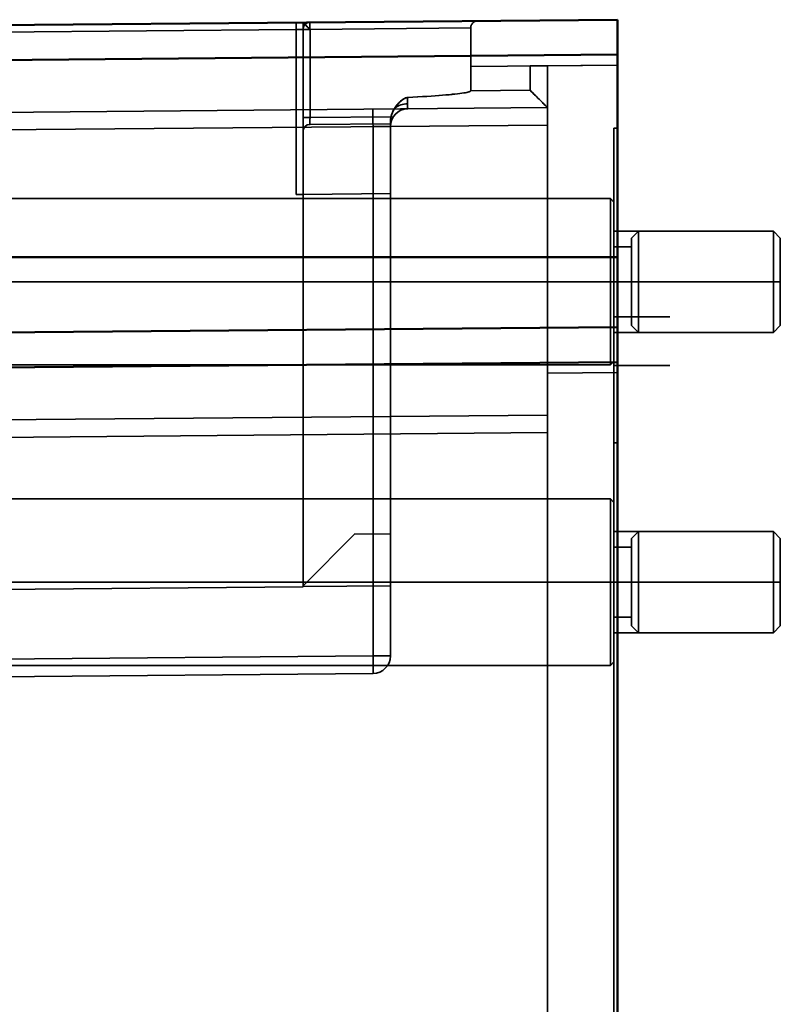
# Model space of a CAD drawing. Units: inches. Extents: x 1.6 to 29.7, y 0.6 to 10.7.
# Drawn here: x 28.9 to 29.7, y 7.1 to 8.2 of the extents above; entities that cross this region are included whole.
import ezdxf

# ---------------------------------------------------------------- set-up
doc = ezdxf.new("R2010")
doc.units = ezdxf.units.IN
doc.header["$MEASUREMENT"] = 0
doc.layers.add('Hidden (ANSI)', color=7, linetype='Continuous', lineweight=35)
doc.layers.add('Visible (ANSI)', color=7, linetype='Continuous', lineweight=50)

msp = doc.modelspace()

# ---------------------------------------------------------------- linework, layer by layer
at = {"layer": 'Hidden (ANSI)'}
for p, q in [((28.3442, 8.1577), (29.5647, 8.1684)), ((29.2025, 8.1574), (28.3466, 8.1499)), ((29.2025, 8.1574), (28.3466, 8.1499)), ((29.2104, 8.1575), (29.2025, 8.1574)), ((29.2025, 7.9715), (29.2025, 8.1574)), ((29.2025, 8.1574), (29.2025, 7.9715)), ((29.2104, 8.1575), (29.2104, 8.1653)), ((29.2104, 8.1653), (29.2104, 8.1575)), ((29.2104, 7.9715), (29.2104, 8.1575)), ((29.2104, 7.9715), (29.2104, 8.1575)), ((29.2104, 8.1575), (29.2182, 8.1575)), ((29.2182, 8.1575), (29.2104, 8.1575)), ((29.3993, 8.1591), (29.2182, 8.1575)), ((29.3993, 8.1591), (29.2182, 8.1575)), ((29.2182, 8.1575), (29.2182, 8.0582)), ((29.2182, 8.1575), (29.2182, 8.0582)), ((29.3993, 8.1158), (29.3993, 8.1591)), ((29.3993, 8.1591), (29.3993, 8.1591)), ((29.3993, 8.1158), (29.3993, 8.1591)), ((29.3993, 8.1591), (29.3993, 8.1591)), ((29.3993, 8.1158), (29.5647, 8.1172)), ((29.5647, 8.1172), (29.3993, 8.1158)), ((29.3993, 8.0882), (29.3993, 8.1158)), ((29.3993, 8.1158), (29.3993, 8.0882)), ((29.4664, 8.1163), (29.4859, 8.1165)), ((29.4664, 8.0888), (29.4664, 8.1163)), ((29.4664, 8.0888), (29.4664, 8.1163)), ((29.4859, 8.1165), (29.5647, 8.1172)), ((29.5647, 8.1172), (29.4859, 8.1165)), ((29.4859, 8.1165), (29.4859, 7.9007)), ((29.4859, 8.1165), (29.4859, 7.9007)), ((29.3993, 8.0882), (29.4664, 8.0888)), ((29.3993, 8.0882), (29.4664, 8.0888)), ((28.3744, 8.0596), (29.4859, 8.0693)), ((29.4859, 8.0693), (28.3744, 8.0596)), ((29.2104, 8.0582), (29.2182, 8.0582)), ((29.2182, 8.0582), (29.2104, 8.0582)), ((29.2182, 8.0582), (29.3096, 8.059)), ((29.3096, 8.059), (29.2182, 8.0582)), ((29.4859, 8.0496), (28.3445, 8.0396)), ((28.3445, 8.0396), (29.4859, 8.0496)), ((29.3088, 8.0511), (29.2182, 8.0503)), ((29.2182, 8.0503), (29.3088, 8.0511)), ((29.3088, 8.0482), (29.2893, 8.0479)), ((29.2893, 7.4514), (29.2893, 8.0479)), ((29.2893, 8.0479), (29.2893, 7.4514)), ((29.3088, 8.0538), (29.3088, 8.0482)), ((29.3088, 8.0482), (29.3088, 8.0538)), ((29.3088, 7.4514), (29.3088, 8.0482)), ((29.3088, 7.4514), (29.3088, 8.0482)), ((29.5607, 7.6917), (29.5607, 8.046)), ((29.5647, 8.046), (29.5607, 8.046)), ((29.5568, 7.9669), (28.5017, 7.9669)), ((29.2104, 7.9715), (29.2025, 7.9715)), ((29.2025, 7.9715), (29.2104, 7.9715)), ((29.2104, 7.9715), (29.3088, 7.9724)), ((29.3088, 7.9724), (29.2104, 7.9715)), ((29.2104, 7.5306), (29.2104, 7.9715)), ((29.2104, 7.9715), (29.2104, 7.5306)), ((29.5568, 7.8731), (29.5568, 7.9669)), ((29.5607, 7.9629), (29.5568, 7.9669)), ((29.5568, 7.9669), (29.5568, 7.8731)), ((29.5607, 7.9302), (29.6237, 7.9302)), ((29.6237, 7.9302), (29.5607, 7.9302)), ((29.5804, 7.9223), (29.5883, 7.9302)), ((29.5804, 7.8731), (29.5804, 7.9223)), ((29.5804, 7.8731), (29.5804, 7.9223)), ((29.5883, 7.8731), (29.5883, 7.9302)), ((29.7404, 7.9302), (29.5883, 7.9302)), ((29.5883, 7.9302), (29.5883, 7.8731)), ((29.7404, 7.8731), (29.7404, 7.9302)), ((29.7482, 7.9223), (29.7404, 7.9302)), ((29.7404, 7.9302), (29.7404, 7.8731)), ((29.7482, 7.9223), (29.7482, 7.8731)), ((29.7482, 7.9223), (29.7482, 7.8731)), ((29.5804, 7.9125), (29.5607, 7.9125)), ((29.4859, 7.9007), (29.4859, 7.7701)), ((29.4859, 7.7701), (29.4859, 7.9007)), ((28.5017, 7.8731), (29.5568, 7.8731)), ((29.5568, 7.8731), (28.5017, 7.8731)), ((29.5568, 7.8731), (29.5607, 7.8731)), ((29.5568, 7.8731), (29.5568, 7.7794)), ((29.5607, 7.8731), (29.5568, 7.8731)), ((29.5568, 7.7794), (29.5568, 7.8731)), ((29.5607, 7.8731), (29.5804, 7.8731)), ((29.5804, 7.8731), (29.5607, 7.8731)), ((29.5804, 7.8731), (29.5883, 7.8731)), ((29.5804, 7.8239), (29.5804, 7.8731)), ((29.5883, 7.8731), (29.5804, 7.8731)), ((29.5804, 7.8239), (29.5804, 7.8731)), ((29.5883, 7.8731), (29.7404, 7.8731)), ((29.5883, 7.8731), (29.5883, 7.816)), ((29.7404, 7.8731), (29.5883, 7.8731)), ((29.5883, 7.816), (29.5883, 7.8731)), ((29.7404, 7.8731), (29.7482, 7.8731)), ((29.7404, 7.8731), (29.7404, 7.816)), ((29.7482, 7.8731), (29.7404, 7.8731)), ((29.7404, 7.816), (29.7404, 7.8731)), ((29.7482, 7.8731), (29.7482, 7.8239)), ((29.7482, 7.8731), (29.7482, 7.8239)), ((29.5804, 7.8337), (29.5607, 7.8337)), ((29.5607, 7.8337), (29.6237, 7.8337)), ((28.2258, 7.8102), (29.5647, 7.8219)), ((29.5804, 7.8239), (29.5883, 7.816)), ((29.7482, 7.8239), (29.7404, 7.816)), ((29.6237, 7.816), (29.5607, 7.816)), ((29.5607, 7.816), (29.6237, 7.816)), ((29.7404, 7.816), (29.5883, 7.816)), ((29.5568, 7.7794), (28.5017, 7.7794)), ((29.5607, 7.7833), (29.5568, 7.7794)), ((29.6237, 7.7787), (29.5607, 7.7787)), ((29.5647, 7.7707), (29.4859, 7.7701)), ((29.4859, 7.7701), (29.5647, 7.7707)), ((29.4859, 7.7701), (29.4859, 3.8502)), ((29.4859, 7.7701), (29.4859, 3.8502)), ((28.3047, 7.7125), (29.4859, 7.7228)), ((29.4859, 7.7228), (28.3047, 7.7125)), ((29.4859, 7.7031), (28.3047, 7.6928)), ((28.3047, 7.6928), (29.4859, 7.7031)), ((29.5607, 3.9208), (29.5607, 7.6917)), ((29.5607, 7.6917), (29.5647, 7.6917)), ((29.5647, 7.6917), (29.5607, 7.6917)), ((29.5568, 7.6283), (28.5017, 7.6283)), ((29.5568, 7.5345), (29.5568, 7.6283)), ((29.5607, 7.6243), (29.5568, 7.6283)), ((29.5568, 7.6283), (29.5568, 7.5345)), ((29.2104, 7.5306), (29.2689, 7.5891)), ((29.2104, 7.5306), (29.2689, 7.5891)), ((29.3088, 7.5888), (29.2689, 7.5891)), ((29.2689, 7.5891), (29.3088, 7.5888)), ((29.5607, 7.5916), (29.6237, 7.5916)), ((29.6237, 7.5916), (29.5607, 7.5916)), ((29.5804, 7.5837), (29.5883, 7.5916)), ((29.5883, 7.5345), (29.5883, 7.5916)), ((29.7404, 7.5916), (29.5883, 7.5916)), ((29.5883, 7.5916), (29.5883, 7.5345)), ((29.7404, 7.5345), (29.7404, 7.5916)), ((29.7482, 7.5837), (29.7404, 7.5916)), ((29.7404, 7.5916), (29.7404, 7.5345)), ((29.5804, 7.5345), (29.5804, 7.5837)), ((29.5804, 7.5345), (29.5804, 7.5837)), ((29.7482, 7.5837), (29.7482, 7.5345)), ((29.7482, 7.5837), (29.7482, 7.5345)), ((29.5804, 7.5739), (29.5607, 7.5739)), ((28.5017, 7.5345), (29.5568, 7.5345)), ((29.5568, 7.5345), (28.5017, 7.5345)), ((29.5568, 7.5345), (29.5607, 7.5345)), ((29.5568, 7.5345), (29.5568, 7.4408)), ((29.5607, 7.5345), (29.5568, 7.5345)), ((29.5568, 7.4408), (29.5568, 7.5345)), ((29.5607, 7.5345), (29.5804, 7.5345)), ((29.5804, 7.5345), (29.5607, 7.5345)), ((29.5804, 7.5345), (29.5883, 7.5345)), ((29.5804, 7.4853), (29.5804, 7.5345)), ((29.5883, 7.5345), (29.5804, 7.5345)), ((29.5804, 7.4853), (29.5804, 7.5345)), ((29.5883, 7.5345), (29.7404, 7.5345)), ((29.5883, 7.5345), (29.5883, 7.4774)), ((29.7404, 7.5345), (29.5883, 7.5345)), ((29.5883, 7.4774), (29.5883, 7.5345)), ((29.7404, 7.5345), (29.7482, 7.5345)), ((29.7404, 7.5345), (29.7404, 7.4774)), ((29.7482, 7.5345), (29.7404, 7.5345)), ((29.7404, 7.4774), (29.7404, 7.5345)), ((29.7482, 7.5345), (29.7482, 7.4853)), ((29.7482, 7.5345), (29.7482, 7.4853)), ((29.2104, 7.5294), (28.1675, 7.5203)), ((28.1968, 7.5206), (29.2104, 7.5294)), ((29.2104, 7.5294), (29.2104, 7.5306)), ((29.2104, 7.5294), (29.2104, 7.5306)), ((29.3088, 7.5306), (29.2104, 7.5297)), ((29.2104, 7.5297), (29.3088, 7.5306)), ((29.5804, 7.4952), (29.5607, 7.4952)), ((29.5804, 7.4853), (29.5883, 7.4774)), ((29.7482, 7.4853), (29.7404, 7.4774)), ((29.6237, 7.4774), (29.5607, 7.4774)), ((29.5607, 7.4774), (29.6237, 7.4774)), ((29.7404, 7.4774), (29.5883, 7.4774)), ((28.2908, 7.4427), (29.2893, 7.4514)), ((29.2893, 7.4514), (28.2908, 7.4427)), ((29.3088, 7.4514), (29.2893, 7.4514)), ((29.2893, 7.4514), (29.3088, 7.4514)), ((29.5607, 7.4447), (29.5568, 7.4408)), ((29.5568, 7.4408), (28.5017, 7.4408)), ((29.2893, 7.4317), (28.2908, 7.423)), ((28.2908, 7.423), (29.2893, 7.4317))]:
    msp.add_line(p, q, dxfattribs=at)
at = {"layer": 'Hidden (ANSI)', "flags": 128}
for points in [[(29.3993, 8.1591), (29.3993, 8.1596), (29.3994, 8.1602), (29.3995, 8.1607), (29.3996, 8.1612), (29.3997, 8.1617), (29.3999, 8.1621), (29.4001, 8.1626), (29.4004, 8.1631), (29.4006, 8.1635), (29.4009, 8.1639), (29.4013, 8.1643), (29.4016, 8.1647), (29.402, 8.165), (29.4024, 8.1654), (29.4028, 8.1657), (29.4032, 8.1659), (29.4037, 8.1662), (29.4041, 8.1664), (29.4046, 8.1666), (29.4051, 8.1667), (29.4055, 8.1668), (29.406, 8.1669), (29.4065, 8.167), (29.4071, 8.167)], [(29.4071, 8.167), (29.4065, 8.167), (29.4059, 8.1669), (29.4054, 8.1668), (29.4049, 8.1667), (29.4045, 8.1665), (29.4041, 8.1664), (29.4038, 8.1662), (29.4034, 8.166), (29.4029, 8.1657), (29.4024, 8.1654), (29.402, 8.165), (29.4016, 8.1647), (29.4013, 8.1643), (29.401, 8.1639), (29.4007, 8.1635), (29.4004, 8.1631), (29.4001, 8.1626), (29.3999, 8.1621), (29.3998, 8.1617), (29.3996, 8.1612), (29.3995, 8.1607), (29.3994, 8.1602), (29.3993, 8.1596), (29.3993, 8.1591)], [(29.2104, 8.1575), (29.2103, 8.1575), (29.2103, 8.1575), (29.2103, 8.1575), (29.2102, 8.1575), (29.2101, 8.1575), (29.21, 8.1575), (29.2098, 8.1575), (29.2096, 8.1575), (29.2094, 8.1575), (29.2092, 8.1575), (29.2089, 8.1575), (29.2086, 8.1575), (29.2083, 8.1574), (29.2079, 8.1574), (29.2075, 8.1574), (29.2071, 8.1574), (29.2066, 8.1574), (29.2061, 8.1574), (29.2056, 8.1574), (29.205, 8.1574), (29.2044, 8.1574), (29.2038, 8.1574), (29.2032, 8.1574), (29.2025, 8.1574)], [(29.2182, 8.1575), (29.2175, 8.1581), (29.2169, 8.1587), (29.2164, 8.1592), (29.2159, 8.1597), (29.2155, 8.1601), (29.2152, 8.1605), (29.2148, 8.1608), (29.2144, 8.1612), (29.2139, 8.1617), (29.2134, 8.1622), (29.213, 8.1626), (29.2126, 8.163), (29.2123, 8.1633), (29.212, 8.1636), (29.2117, 8.1639), (29.2114, 8.1642), (29.2112, 8.1645), (29.2109, 8.1647), (29.2108, 8.1649), (29.2106, 8.165), (29.2105, 8.1651), (29.2104, 8.1652), (29.2104, 8.1653), (29.2104, 8.1653)], [(29.2104, 8.1653), (29.2104, 8.1653), (29.2104, 8.1652), (29.2105, 8.1651), (29.2106, 8.165), (29.2108, 8.1649), (29.2109, 8.1647), (29.2112, 8.1645), (29.2114, 8.1642), (29.2117, 8.164), (29.212, 8.1637), (29.2123, 8.1633), (29.2126, 8.163), (29.213, 8.1626), (29.2134, 8.1622), (29.2138, 8.1618), (29.2142, 8.1614), (29.2147, 8.161), (29.2152, 8.1605), (29.2157, 8.16), (29.2161, 8.1595), (29.2165, 8.1591), (29.217, 8.1586), (29.2175, 8.1581), (29.2182, 8.1575)], [(29.2182, 8.1575), (29.2175, 8.1581), (29.2169, 8.1587), (29.2164, 8.1592), (29.2159, 8.1597), (29.2155, 8.1601), (29.2152, 8.1605), (29.2148, 8.1608), (29.2144, 8.1613), (29.2139, 8.1617), (29.2134, 8.1622), (29.213, 8.1626), (29.2126, 8.163), (29.2123, 8.1633), (29.212, 8.1636), (29.2117, 8.1639), (29.2114, 8.1642), (29.2112, 8.1645), (29.2109, 8.1647), (29.2108, 8.1649), (29.2106, 8.165), (29.2105, 8.1651), (29.2104, 8.1652), (29.2104, 8.1653), (29.2104, 8.1653)], [(29.2104, 8.1653), (29.2104, 8.1653), (29.2104, 8.1652), (29.2105, 8.1651), (29.2106, 8.165), (29.2108, 8.1649), (29.2109, 8.1647), (29.2112, 8.1645), (29.2114, 8.1642), (29.2117, 8.164), (29.212, 8.1637), (29.2123, 8.1633), (29.2126, 8.163), (29.213, 8.1626), (29.2134, 8.1622), (29.2138, 8.1618), (29.2142, 8.1614), (29.2147, 8.161), (29.2152, 8.1605), (29.2157, 8.16), (29.2161, 8.1595), (29.2165, 8.1591), (29.217, 8.1586), (29.2175, 8.1581), (29.2182, 8.1575)], [(29.4664, 8.1163), (29.468, 8.1164), (29.4696, 8.1164), (29.4711, 8.1164), (29.4726, 8.1164), (29.474, 8.1164), (29.4753, 8.1164), (29.4766, 8.1164), (29.4777, 8.1164), (29.4788, 8.1164), (29.4798, 8.1165), (29.4808, 8.1165), (29.4816, 8.1165), (29.4824, 8.1165), (29.4831, 8.1165), (29.4837, 8.1165), (29.4842, 8.1165), (29.4846, 8.1165), (29.485, 8.1165), (29.4853, 8.1165), (29.4855, 8.1165), (29.4857, 8.1165), (29.4859, 8.1165), (29.4859, 8.1165), (29.4859, 8.1165)], [(29.3282, 8.0807), (29.334, 8.081), (29.3395, 8.0814), (29.3448, 8.0817), (29.3498, 8.082), (29.3546, 8.0823), (29.3592, 8.0826), (29.3635, 8.083), (29.3675, 8.0833), (29.3714, 8.0836), (29.375, 8.0839), (29.3783, 8.0842), (29.3814, 8.0845), (29.3843, 8.0849), (29.3869, 8.0852), (29.3893, 8.0855), (29.3914, 8.0858), (29.3932, 8.0861), (29.3949, 8.0864), (29.3962, 8.0867), (29.3973, 8.087), (29.3982, 8.0873), (29.3988, 8.0876), (29.3992, 8.0879), (29.3993, 8.0882)], [(29.3282, 8.0807), (29.334, 8.081), (29.3396, 8.0814), (29.3449, 8.0817), (29.35, 8.082), (29.3548, 8.0823), (29.3593, 8.0827), (29.3637, 8.083), (29.3677, 8.0833), (29.3716, 8.0836), (29.3751, 8.0839), (29.3785, 8.0843), (29.3816, 8.0846), (29.3844, 8.0849), (29.387, 8.0852), (29.3893, 8.0855), (29.3914, 8.0858), (29.3933, 8.0861), (29.3949, 8.0864), (29.3962, 8.0867), (29.3974, 8.087), (29.3982, 8.0873), (29.3988, 8.0876), (29.3992, 8.0879), (29.3993, 8.0882)], [(29.4664, 8.0888), (29.468, 8.0872), (29.4693, 8.086), (29.4702, 8.085), (29.4713, 8.0839), (29.4727, 8.0826), (29.4739, 8.0814), (29.475, 8.0803), (29.4761, 8.0792), (29.4773, 8.078), (29.4784, 8.0769), (29.4794, 8.0759), (29.4802, 8.075), (29.4811, 8.0742), (29.4819, 8.0734), (29.4826, 8.0727), (29.4833, 8.072), (29.4839, 8.0713), (29.4845, 8.0708), (29.4849, 8.0704), (29.4853, 8.07), (29.4856, 8.0697), (29.4858, 8.0695), (29.4859, 8.0693), (29.4859, 8.0693)], [(29.4859, 8.0693), (29.4859, 8.0693), (29.4858, 8.0695), (29.4856, 8.0697), (29.4853, 8.07), (29.4849, 8.0703), (29.4845, 8.0708), (29.4839, 8.0713), (29.4833, 8.0719), (29.4827, 8.0726), (29.482, 8.0733), (29.4811, 8.0742), (29.4802, 8.075), (29.4793, 8.076), (29.4783, 8.077), (29.4773, 8.078), (29.4763, 8.079), (29.4752, 8.0801), (29.4739, 8.0814), (29.4727, 8.0826), (29.4715, 8.0837), (29.4702, 8.085), (29.469, 8.0862), (29.4679, 8.0874), (29.4664, 8.0888)], [(29.4859, 8.0693), (29.4859, 8.0693), (29.4858, 8.0695), (29.4856, 8.0697), (29.4853, 8.07), (29.4849, 8.0703), (29.4845, 8.0708), (29.4839, 8.0713), (29.4833, 8.0719), (29.4827, 8.0726), (29.4819, 8.0733), (29.4811, 8.0741), (29.4802, 8.075), (29.4793, 8.076), (29.4783, 8.0769), (29.4773, 8.0779), (29.4763, 8.079), (29.4751, 8.0801), (29.4739, 8.0814), (29.4727, 8.0826), (29.4715, 8.0837), (29.4702, 8.085), (29.469, 8.0862), (29.4679, 8.0874), (29.4664, 8.0888)], [(29.4664, 8.0888), (29.468, 8.0872), (29.4693, 8.086), (29.4702, 8.085), (29.4713, 8.0839), (29.4727, 8.0826), (29.4739, 8.0814), (29.475, 8.0803), (29.4761, 8.0791), (29.4773, 8.078), (29.4783, 8.0769), (29.4794, 8.0759), (29.4802, 8.075), (29.4811, 8.0742), (29.4819, 8.0734), (29.4826, 8.0726), (29.4833, 8.0719), (29.4839, 8.0713), (29.4845, 8.0708), (29.4849, 8.0704), (29.4853, 8.07), (29.4856, 8.0697), (29.4858, 8.0695), (29.4859, 8.0693), (29.4859, 8.0693)], [(29.3282, 8.0807), (29.3271, 8.0805), (29.3259, 8.0802), (29.3247, 8.0797), (29.3235, 8.079), (29.3225, 8.0783), (29.3215, 8.0775), (29.3205, 8.0767), (29.3196, 8.0759), (29.3187, 8.075), (29.3179, 8.0742), (29.3171, 8.0732), (29.3163, 8.0722), (29.3155, 8.0712), (29.3147, 8.0702), (29.314, 8.0692), (29.3134, 8.0681), (29.3128, 8.0671), (29.3122, 8.066), (29.3116, 8.0649), (29.3111, 8.0637), (29.3107, 8.0626), (29.3102, 8.0614), (29.3099, 8.0602), (29.3096, 8.059)], [(29.3096, 8.059), (29.3098, 8.0599), (29.31, 8.0608), (29.3103, 8.0616), (29.3106, 8.0625), (29.311, 8.0634), (29.3113, 8.0642), (29.3117, 8.0651), (29.3121, 8.0659), (29.3126, 8.0667), (29.313, 8.0675), (29.3135, 8.0683), (29.314, 8.0691), (29.3145, 8.0698), (29.315, 8.0705), (29.3155, 8.0712), (29.3161, 8.072), (29.3166, 8.0727), (29.3173, 8.0734), (29.318, 8.0742), (29.3187, 8.075), (29.3195, 8.0757), (29.3203, 8.0765), (29.321, 8.0771), (29.3215, 8.0775)], [(29.3141, 8.0693), (29.3145, 8.0699), (29.315, 8.0705), (29.3154, 8.0712), (29.3159, 8.0718), (29.3164, 8.0724), (29.3169, 8.073), (29.3174, 8.0736), (29.3179, 8.0742), (29.3185, 8.0747), (29.319, 8.0753), (29.3196, 8.0758), (29.3201, 8.0763), (29.3207, 8.0768), (29.3213, 8.0774), (29.322, 8.0779), (29.3227, 8.0783), (29.3234, 8.0788), (29.3241, 8.0792), (29.3249, 8.0796), (29.3256, 8.08), (29.3263, 8.0802), (29.327, 8.0805), (29.3276, 8.0806), (29.3282, 8.0807)], [(29.3238, 8.0792), (29.3236, 8.079), (29.3233, 8.0789), (29.3231, 8.0787), (29.3228, 8.0785), (29.3225, 8.0783), (29.3222, 8.078), (29.3219, 8.0778), (29.3215, 8.0775), (29.3212, 8.0773), (29.3209, 8.077), (29.3205, 8.0767), (29.3201, 8.0763), (29.3198, 8.076), (29.3194, 8.0757), (29.3191, 8.0754), (29.3188, 8.0751), (29.3185, 8.0748), (29.3183, 8.0745), (29.318, 8.0742), (29.3177, 8.074), (29.3175, 8.0737), (29.3173, 8.0734), (29.3171, 8.0732), (29.3169, 8.073)], [(29.3215, 8.0775), (29.3217, 8.0777), (29.3218, 8.0778), (29.322, 8.0779), (29.3221, 8.078), (29.3223, 8.0781), (29.3224, 8.0782), (29.3225, 8.0783), (29.3227, 8.0784), (29.3228, 8.0785), (29.3229, 8.0786), (29.3231, 8.0787), (29.3232, 8.0788), (29.3233, 8.0789), (29.3235, 8.0789), (29.3236, 8.079), (29.3237, 8.0791), (29.3238, 8.0792), (29.324, 8.0792), (29.3241, 8.0793), (29.3242, 8.0794), (29.3243, 8.0794), (29.3244, 8.0795), (29.3246, 8.0796), (29.3247, 8.0796)], [(29.3282, 8.0807), (29.3281, 8.0807), (29.3279, 8.0807), (29.3277, 8.0806), (29.3275, 8.0806), (29.3273, 8.0806), (29.3271, 8.0805), (29.3269, 8.0805), (29.3268, 8.0805), (29.3266, 8.0804), (29.3264, 8.0803), (29.3262, 8.0803), (29.326, 8.0802), (29.3258, 8.0802), (29.3257, 8.0801), (29.3255, 8.08), (29.3253, 8.0799), (29.3251, 8.0799), (29.3249, 8.0798), (29.3248, 8.0797), (29.3246, 8.0796), (29.3244, 8.0795), (29.3242, 8.0794), (29.324, 8.0793), (29.3238, 8.0792)], [(29.3247, 8.0796), (29.3248, 8.0797), (29.325, 8.0798), (29.3251, 8.0799), (29.3253, 8.0799), (29.3255, 8.08), (29.3256, 8.0801), (29.3258, 8.0801), (29.3259, 8.0802), (29.3261, 8.0802), (29.3262, 8.0803), (29.3264, 8.0803), (29.3265, 8.0804), (29.3267, 8.0804), (29.3268, 8.0805), (29.327, 8.0805), (29.3271, 8.0805), (29.3273, 8.0806), (29.3274, 8.0806), (29.3275, 8.0806), (29.3277, 8.0806), (29.3278, 8.0807), (29.328, 8.0807), (29.3281, 8.0807), (29.3282, 8.0807)], [(29.3282, 8.0807), (29.3282, 8.0798), (29.3282, 8.0789), (29.3282, 8.0781), (29.3282, 8.0772), (29.3282, 8.0764), (29.3282, 8.0756), (29.3282, 8.0749), (29.3282, 8.0741), (29.3282, 8.0734), (29.3282, 8.0728), (29.3282, 8.0721), (29.3282, 8.0715), (29.3282, 8.071), (29.3282, 8.0705), (29.3282, 8.07), (29.3282, 8.0696), (29.3282, 8.0692), (29.3283, 8.0688), (29.3283, 8.0686), (29.3283, 8.0683), (29.3283, 8.0681), (29.3283, 8.068), (29.3283, 8.0679), (29.3283, 8.0679)], [(29.3282, 8.0807), (29.3282, 8.0804), (29.3282, 8.08), (29.3282, 8.0797), (29.3282, 8.0794), (29.3282, 8.0791), (29.3282, 8.0788), (29.3282, 8.0785), (29.3282, 8.0781), (29.3282, 8.0778), (29.3282, 8.0775), (29.3282, 8.0772), (29.3282, 8.0769), (29.3282, 8.0766), (29.3282, 8.0764), (29.3282, 8.0761), (29.3282, 8.0758), (29.3282, 8.0755), (29.3282, 8.0752), (29.3282, 8.075), (29.3282, 8.0747), (29.3282, 8.0744), (29.3282, 8.0742), (29.3282, 8.0739), (29.3282, 8.0737)], [(29.3141, 8.0693), (29.3138, 8.0689), (29.3136, 8.0684), (29.3133, 8.068), (29.3131, 8.0676), (29.3128, 8.0672), (29.3126, 8.0668), (29.3124, 8.0664), (29.3122, 8.066), (29.312, 8.0656), (29.3118, 8.0651), (29.3116, 8.0647), (29.3114, 8.0643), (29.3112, 8.0639), (29.311, 8.0634), (29.3108, 8.063), (29.3106, 8.0626), (29.3105, 8.0621), (29.3103, 8.0617), (29.3102, 8.0612), (29.31, 8.0608), (29.3099, 8.0604), (29.3098, 8.0599), (29.3097, 8.0595), (29.3096, 8.059)], [(29.3096, 8.059), (29.3097, 8.0595), (29.3098, 8.0599), (29.3099, 8.0603), (29.31, 8.0608), (29.3102, 8.0612), (29.3103, 8.0616), (29.3105, 8.0621), (29.3106, 8.0625), (29.3108, 8.0629), (29.311, 8.0634), (29.3111, 8.0638), (29.3113, 8.0642), (29.3115, 8.0646), (29.3117, 8.0651), (29.3119, 8.0655), (29.3121, 8.0659), (29.3124, 8.0663), (29.3126, 8.0668), (29.3128, 8.0672), (29.3131, 8.0676), (29.3133, 8.068), (29.3136, 8.0684), (29.3138, 8.0688), (29.3141, 8.0693)], [(29.3283, 8.0679), (29.3283, 8.0679), (29.3283, 8.0679), (29.3283, 8.068), (29.3283, 8.0681), (29.3283, 8.0682), (29.3283, 8.0683), (29.3283, 8.0684), (29.3283, 8.0686), (29.3283, 8.0687), (29.3282, 8.0689), (29.3282, 8.0692), (29.3282, 8.0694), (29.3282, 8.0696), (29.3282, 8.0699), (29.3282, 8.0702), (29.3282, 8.0705), (29.3282, 8.0709), (29.3282, 8.0712), (29.3282, 8.0716), (29.3282, 8.072), (29.3282, 8.0724), (29.3282, 8.0728), (29.3282, 8.0732), (29.3282, 8.0737)], [(29.2182, 8.0582), (29.2182, 8.0577), (29.2182, 8.0572), (29.2181, 8.0567), (29.2181, 8.0562), (29.2181, 8.0557), (29.2181, 8.0552), (29.2181, 8.0547), (29.2181, 8.0543), (29.2181, 8.0538), (29.2181, 8.0534), (29.2181, 8.053), (29.2181, 8.0527), (29.2181, 8.0523), (29.2181, 8.052), (29.2181, 8.0517), (29.2181, 8.0514), (29.2181, 8.0512), (29.2181, 8.0509), (29.2181, 8.0508), (29.2181, 8.0506), (29.2181, 8.0505), (29.2182, 8.0504), (29.2182, 8.0504), (29.2182, 8.0503)], [(29.2182, 8.0582), (29.2182, 8.0577), (29.2182, 8.0572), (29.2181, 8.0567), (29.2181, 8.0562), (29.2181, 8.0557), (29.2181, 8.0552), (29.2181, 8.0547), (29.2181, 8.0543), (29.2181, 8.0538), (29.2181, 8.0534), (29.2181, 8.053), (29.2181, 8.0527), (29.2181, 8.0523), (29.2181, 8.052), (29.2181, 8.0517), (29.2181, 8.0514), (29.2181, 8.0512), (29.2181, 8.0509), (29.2181, 8.0508), (29.2181, 8.0506), (29.2181, 8.0505), (29.2182, 8.0504), (29.2182, 8.0504), (29.2182, 8.0503)], [(29.3096, 8.059), (29.3095, 8.0588), (29.3094, 8.0585), (29.3094, 8.0582), (29.3093, 8.058), (29.3093, 8.0578), (29.3092, 8.0575), (29.3092, 8.0573), (29.3091, 8.0571), (29.3091, 8.0569), (29.3091, 8.0567), (29.309, 8.0564), (29.309, 8.0563), (29.309, 8.0561), (29.3089, 8.0559), (29.3089, 8.0557), (29.3089, 8.0554), (29.3089, 8.0552), (29.3088, 8.055), (29.3088, 8.0548), (29.3088, 8.0546), (29.3088, 8.0544), (29.3088, 8.0542), (29.3088, 8.054), (29.3088, 8.0538)], [(29.3088, 8.0538), (29.3088, 8.054), (29.3088, 8.0542), (29.3088, 8.0544), (29.3088, 8.0546), (29.3088, 8.0548), (29.3088, 8.055), (29.3089, 8.0552), (29.3089, 8.0554), (29.3089, 8.0556), (29.3089, 8.0558), (29.309, 8.056), (29.309, 8.0563), (29.309, 8.0565), (29.3091, 8.0567), (29.3091, 8.0569), (29.3091, 8.0571), (29.3092, 8.0574), (29.3092, 8.0576), (29.3093, 8.0578), (29.3093, 8.058), (29.3094, 8.0583), (29.3094, 8.0585), (29.3095, 8.0588), (29.3096, 8.059)], [(29.309, 8.0563), (29.309, 8.0562), (29.309, 8.0561), (29.309, 8.0561), (29.309, 8.056), (29.3089, 8.056), (29.3089, 8.0559), (29.3089, 8.0559), (29.3089, 8.0558), (29.3089, 8.0558), (29.3089, 8.0557), (29.3089, 8.0557), (29.3089, 8.0556), (29.3089, 8.0556), (29.3089, 8.0555), (29.3089, 8.0554), (29.3089, 8.0554), (29.3089, 8.0553), (29.3089, 8.0553), (29.3089, 8.0552), (29.3089, 8.0552), (29.3088, 8.0551), (29.3088, 8.0551), (29.3088, 8.055), (29.3088, 8.055)], [(29.3088, 8.055), (29.3088, 8.0549), (29.3088, 8.0549), (29.3088, 8.0549), (29.3088, 8.0549), (29.3088, 8.0548), (29.3088, 8.0548), (29.3088, 8.0548), (29.3088, 8.0548), (29.3088, 8.0547), (29.3088, 8.0547), (29.3088, 8.0547), (29.3088, 8.0547), (29.3088, 8.0546), (29.3088, 8.0546), (29.3088, 8.0546), (29.3088, 8.0546), (29.3088, 8.0545), (29.3088, 8.0545), (29.3088, 8.0545), (29.3088, 8.0545), (29.3088, 8.0544), (29.3088, 8.0544), (29.3088, 8.0544), (29.3088, 8.0544)], [(29.3096, 8.059), (29.3095, 8.0589), (29.3095, 8.0588), (29.3095, 8.0587), (29.3094, 8.0586), (29.3094, 8.0584), (29.3094, 8.0583), (29.3094, 8.0582), (29.3093, 8.0581), (29.3093, 8.058), (29.3093, 8.0579), (29.3093, 8.0577), (29.3092, 8.0576), (29.3092, 8.0575), (29.3092, 8.0574), (29.3092, 8.0573), (29.3091, 8.0572), (29.3091, 8.0571), (29.3091, 8.0569), (29.3091, 8.0568), (29.3091, 8.0567), (29.309, 8.0566), (29.309, 8.0565), (29.309, 8.0564), (29.309, 8.0563)], [(29.309, 8.0563), (29.309, 8.0564), (29.309, 8.0565), (29.309, 8.0566), (29.3091, 8.0567), (29.3091, 8.0568), (29.3091, 8.0569), (29.3091, 8.0571), (29.3091, 8.0572), (29.3092, 8.0573), (29.3092, 8.0574), (29.3092, 8.0575), (29.3092, 8.0576), (29.3093, 8.0577), (29.3093, 8.0579), (29.3093, 8.058), (29.3093, 8.0581), (29.3094, 8.0582), (29.3094, 8.0583), (29.3094, 8.0584), (29.3094, 8.0586), (29.3095, 8.0587), (29.3095, 8.0588), (29.3095, 8.0589), (29.3096, 8.059)], [(29.3088, 8.0482), (29.3087, 8.0482), (29.3086, 8.0482), (29.3084, 8.0482), (29.3082, 8.0482), (29.3078, 8.0482), (29.3074, 8.0482), (29.3069, 8.0482), (29.3063, 8.0482), (29.3056, 8.0482), (29.3048, 8.0481), (29.304, 8.0481), (29.3031, 8.0481), (29.3021, 8.0481), (29.3012, 8.0481), (29.3002, 8.0481), (29.2992, 8.048), (29.2982, 8.048), (29.2972, 8.048), (29.2961, 8.048), (29.295, 8.048), (29.2937, 8.0479), (29.2923, 8.0479), (29.2909, 8.0479), (29.2893, 8.0479)], [(29.3088, 8.0544), (29.3088, 8.0544), (29.3088, 8.0544), (29.3088, 8.0543), (29.3088, 8.0543), (29.3088, 8.0543), (29.3088, 8.0543), (29.3088, 8.0543), (29.3088, 8.0543), (29.3088, 8.0543), (29.3088, 8.0543), (29.3088, 8.0543), (29.3088, 8.0543), (29.3088, 8.0542), (29.3088, 8.0542), (29.3088, 8.0542), (29.3088, 8.0542), (29.3088, 8.0542), (29.3088, 8.0542), (29.3088, 8.0542), (29.3088, 8.0542), (29.3088, 8.0542), (29.3088, 8.0542), (29.3088, 8.0542), (29.3088, 8.0541)], [(29.3088, 8.0541), (29.3088, 8.0541), (29.3088, 8.0541), (29.3088, 8.0541), (29.3088, 8.054), (29.3088, 8.054), (29.3088, 8.054), (29.3088, 8.054), (29.3088, 8.054), (29.3088, 8.0539), (29.3088, 8.0539), (29.3088, 8.0539), (29.3088, 8.0539), (29.3088, 8.0539), (29.3088, 8.0539), (29.3088, 8.0539), (29.3088, 8.0538), (29.3088, 8.0538), (29.3088, 8.0538), (29.3088, 8.0538), (29.3088, 8.0538), (29.3088, 8.0538), (29.3088, 8.0538), (29.3088, 8.0538), (29.3088, 8.0538)]]:
    msp.add_lwpolyline(points, dxfattribs=at)
at = {"layer": 'Hidden (ANSI)'}
for centre, radius, start, end in [((29.2182, 8.1575), 0.00787, 90.5, 180), ((29.2182, 8.1575), 0.00787, 90.5, 180), ((29.3285, 8.0482), 0.0197, 90.5, 180), ((29.3285, 8.0482), 0.0197, 90.5, 180), ((29.2182, 8.0425), 0.00787, 90.5, 180), ((29.2182, 8.0425), 0.00787, 90.5, 180), ((29.2891, 7.4514), 0.0197, 270.5, 0), ((29.2891, 7.4514), 0.0197, 270.5, 0)]:
    msp.add_arc(centre, radius, start, end, dxfattribs=at)
for centre, major_axis, ratio, start_param, end_param in [((29.2026, 8.1574), (-0.00007, 0.00787), 0.008726, 0, 1.57072), ((29.2026, 8.1574), (-0.00007, 0.00787), 0.008726, 0, 1.57072), ((29.2182, 8.1575), (-0.00007, 0.00787), 0.008726, 0, 1.57072), ((29.2182, 8.1575), (-0.00007, 0.00787), 0.008726, 0, 1.57072), ((29.3285, 8.0876), (0.0002, 0.0197), 0.00864, 1.927683, 2.356227), ((29.3285, 8.0876), (0.0002, 0.0197), 0.008724, 1.92834, 2.355571), ((29.2894, 8.0479), (-0.0002, 0.0197), 0.008726, 0, 1.57072), ((29.2894, 8.0479), (-0.0002, 0.0197), 0.008726, 0, 1.57072), ((29.3285, 8.0597), (-0.0197, 0), 0.707107, 4.72473, 5.530295), ((29.3285, 8.0597), (0.0197, 0), 0.707107, 1.583137, 2.388702), ((29.3461, 8.0482), (-0.0383, -0.0003), 0.999979, 5.572494, 5.693954), ((29.3285, 8.0876), (-0.0002, -0.0197), 0.008579, 5.49785, 6.28337), ((29.2891, 7.4514), (0.0002, -0.0197), 0.008726, 0, 1.57072), ((29.2891, 7.4514), (0.0002, -0.0197), 0.008726, 0, 1.57072)]:
    msp.add_ellipse(centre, major_axis=major_axis, ratio=ratio, start_param=start_param, end_param=end_param, dxfattribs=at)
at = {"layer": 'Visible (ANSI)'}
for p, q in [((29.5647, 8.1684), (28.3442, 8.1577)), ((29.5647, 8.129), (29.5647, 8.1684)), ((29.5647, 8.129), (28.3559, 8.1185)), ((28.3559, 8.1185), (29.5647, 8.129)), ((29.5647, 8.129), (29.5647, 7.9007)), ((29.5647, 7.9007), (29.5647, 8.129)), ((28.2261, 7.9007), (29.5647, 7.9007)), ((28.2261, 7.9007), (29.5647, 7.9007)), ((29.5647, 7.9007), (29.5647, 7.8219)), ((29.5647, 7.9007), (29.5647, 7.8219)), ((29.5647, 7.8219), (28.2258, 7.8102)), ((29.5647, 7.7826), (29.5647, 7.8219)), ((29.5647, 7.7826), (28.2258, 7.7709)), ((28.2258, 7.7709), (29.5647, 7.7826)), ((29.5647, 7.7826), (29.5647, 3.8377)), ((29.5647, 3.8377), (29.5647, 7.7826))]:
    msp.add_line(p, q, dxfattribs=at)
at = {"layer": 'Visible (ANSI)', "flags": 128}
for points in [[(29.5647, 8.129), (29.5647, 8.1317), (29.5647, 8.1344), (29.5647, 8.137), (29.5647, 8.1396), (29.5647, 8.1421), (29.5647, 8.1445), (29.5647, 8.1468), (29.5647, 8.149), (29.5647, 8.1512), (29.5647, 8.1532), (29.5647, 8.1551), (29.5647, 8.1569), (29.5647, 8.1585), (29.5647, 8.1601), (29.5647, 8.1616), (29.5647, 8.1629), (29.5647, 8.1641), (29.5647, 8.1652), (29.5647, 8.1662), (29.5647, 8.1669), (29.5647, 8.1676), (29.5647, 8.168), (29.5647, 8.1683), (29.5647, 8.1684)], [(29.5647, 7.7826), (29.5647, 7.7853), (29.5647, 7.7879), (29.5647, 7.7906), (29.5647, 7.7931), (29.5647, 7.7956), (29.5647, 7.798), (29.5647, 7.8003), (29.5647, 7.8026), (29.5647, 7.8047), (29.5647, 7.8067), (29.5647, 7.8086), (29.5647, 7.8104), (29.5647, 7.8121), (29.5647, 7.8137), (29.5647, 7.8151), (29.5647, 7.8165), (29.5647, 7.8177), (29.5647, 7.8188), (29.5647, 7.8197), (29.5647, 7.8205), (29.5647, 7.8211), (29.5647, 7.8216), (29.5647, 7.8218), (29.5647, 7.8219)]]:
    msp.add_lwpolyline(points, dxfattribs=at)

doc.saveas('drawing.dxf')
